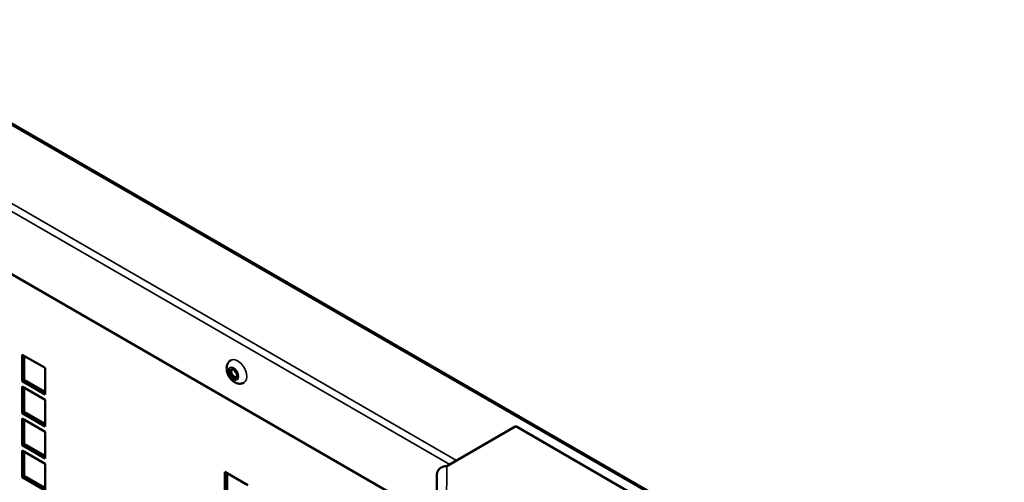
# Model space of a CAD drawing. Extents: x 0 to 17627, y -11807 to 21281.
# Drawn here: x 6038 to 6340, y -9740 to -9598 of the extents above; entities that cross this region are included whole.
import ezdxf

# ---------------------------------------------------------------- set-up
doc = ezdxf.new("R2010")
doc.units = 0
doc.header["$LTSCALE"] = 2
doc.layers.add('Visible (ISO)', color=7, linetype='CONTINUOUS', lineweight=50)
doc.layers.add('Visible Narrow (ISO)', color=7, linetype='CONTINUOUS', lineweight=35)

msp = doc.modelspace()

# ---------------------------------------------------------------- linework, layer by layer
at = {"layer": 'Visible (ISO)'}
for p, q in [((5980.58, -9598.1), (6340.15, -9805.66)), ((6166.12, -9751.43), (6023.68, -9669.21)), ((6038.89, -9700.85), (6045.96, -9704.93)), ((6038.89, -9709.01), (6038.89, -9700.85)), ((6039.59, -9701.25), (6039.59, -9708.6)), ((6045.96, -9704.93), (6045.96, -9713.09)), ((6038.89, -9709.01), (6039.59, -9708.6)), ((6045.96, -9713.09), (6038.89, -9709.01)), ((6038.89, -9710.64), (6045.96, -9714.73)), ((6038.89, -9718.81), (6038.89, -9710.64)), ((6039.59, -9708.6), (6045.96, -9712.28)), ((6039.59, -9711.05), (6039.59, -9718.4)), ((6045.96, -9714.73), (6045.96, -9722.89)), ((6038.89, -9718.81), (6039.59, -9718.4)), ((6045.96, -9722.89), (6038.89, -9718.81)), ((6038.89, -9720.44), (6045.96, -9724.52)), ((6038.89, -9728.61), (6038.89, -9720.44)), ((6039.59, -9718.4), (6045.96, -9722.07)), ((6039.59, -9720.85), (6039.59, -9728.2)), ((6169.15, -9735.04), (6190.39, -9722.81)), ((6190.39, -9722.81), (6321.06, -9798.42)), ((6045.96, -9724.52), (6045.96, -9732.69)), ((6038.89, -9728.61), (6039.59, -9728.2)), ((6045.96, -9732.69), (6038.89, -9728.61)), ((6039.59, -9728.2), (6045.96, -9731.87)), ((6038.89, -9730.24), (6045.96, -9734.32)), ((6038.89, -9738.4), (6038.89, -9730.24)), ((6039.59, -9730.65), (6039.59, -9738)), ((6045.96, -9734.32), (6045.96, -9742.49)), ((6038.89, -9738.4), (6039.59, -9738)), ((6045.96, -9742.49), (6038.89, -9738.4)), ((6039.59, -9738), (6045.96, -9741.67)), ((6101.12, -9736.77), (6108.19, -9740.85)), ((6101.12, -9744.93), (6101.12, -9736.77)), ((6101.82, -9737.18), (6101.82, -9744.52)), ((6166.15, -9737.49), (6165.88, -9876.29))]:
    msp.add_line(p, q, dxfattribs=at)
msp.add_ellipse((6103.73, -9706.68), major_axis=(-0.78, 1.34), ratio=0.577398, dxfattribs=at)
for centre, major_axis, ratio, start_param, end_param in [((6103.95, -9706.56), (0.63, -1.08), 0.577398, 2.469821, 6.954957), ((6169.15, -9737.49), (-3, 0.01), 0.816496, 4.71396, 6.283185)]:
    msp.add_ellipse(centre, major_axis=major_axis, ratio=ratio, start_param=start_param, end_param=end_param, dxfattribs=at)
msp.add_open_spline([(6103.01, -9702.48), (6102.75, -9702.63), (6102.53, -9702.82), (6102.15, -9703.26), (6102, -9703.51), (6101.76, -9704.08), (6101.7, -9704.39), (6101.63, -9705.1), (6101.66, -9705.48), (6101.81, -9706.29), (6101.96, -9706.7), (6102.33, -9707.48), (6102.56, -9707.85), (6103.1, -9708.52), (6103.42, -9708.83), (6104.13, -9709.34), (6104.52, -9709.55), (6105.34, -9709.75), (6105.73, -9709.79), (6106.44, -9709.67), (6106.74, -9709.57), (6107.01, -9709.41)], degree=3, knots=[0.785523, 0.785523, 0.785523, 0.785523, 0.985173, 0.985173, 1.201, 1.201, 1.467714, 1.467714, 1.818143, 1.818143, 2.220323, 2.220323, 2.620782, 2.620782, 3.022931, 3.022931, 3.416489, 3.416489, 3.71323, 3.71323, 3.927115, 3.927115, 3.927115, 3.927115], dxfattribs=at)
at = {"layer": 'Visible Narrow (ISO)'}
for p, q in [((6339.38, -9805.72), (5979.83, -9598.17)), ((6170.06, -9734.52), (6023.68, -9650.02)), ((6024.74, -9648.18), (6172.19, -9733.29)), ((6168.88, -9873.85), (6169.15, -9735.04))]:
    msp.add_line(p, q, dxfattribs=at)
msp.add_ellipse((6105.01, -9705.95), major_axis=(2, -3.46), ratio=0.577398, start_param=0, end_param=3.141593, dxfattribs=at)
msp.add_ellipse((6103.73, -9706.68), major_axis=(-1.1, 1.91), ratio=0.577398, dxfattribs=at)

doc.saveas('drawing.dxf')
